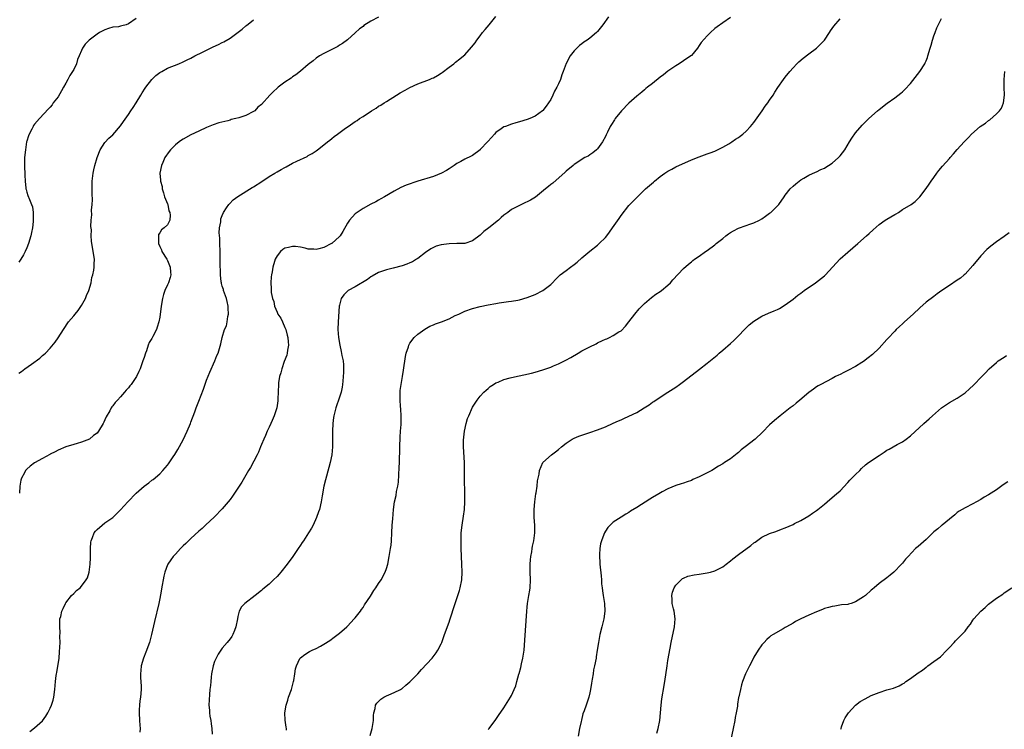
# Model space of a CAD drawing. Units: inches. Extents: x 2547000 to 2550000, y 1548000 to 1551000.
# Drawn here: x 2547505 to 2547757, y 1550171 to 1550352 of the extents above; entities that cross this region are included whole.
import ezdxf

# ---------------------------------------------------------------- set-up
doc = ezdxf.new("R2010")
doc.units = ezdxf.units.IN
doc.header["$MEASUREMENT"] = 0
doc.layers.add('LD25471548_10ft', color=53, linetype='Continuous')

msp = doc.modelspace()

# ---------------------------------------------------------------- linework, layer by layer
at = {"layer": 'LD25471548_10ft'}
for points, elevation in [([(2547535, 1550352.61), (2547533, 1550351.2), (2547532.41, 1550351), (2547531.31, 1550350.69), (2547531, 1550350.58), (2547530.48, 1550350.48), (2547529, 1550350.33), (2547527.94, 1550350.06), (2547527, 1550349.72), (2547525.62, 1550349), (2547525, 1550348.58), (2547522.95, 1550347), (2547521.97, 1550346.03), (2547521.26, 1550345), (2547521, 1550344.37), (2547520.39, 1550343), (2547519.94, 1550342.06), (2547519.68, 1550341), (2547519, 1550339.54), (2547518.72, 1550339), (2547518, 1550338), (2547517.53, 1550337), (2547517, 1550336.03), (2547516.43, 1550335), (2547515.89, 1550334.11), (2547515, 1550332.56), (2547513.79, 1550331), (2547513.47, 1550330.53), (2547513, 1550329.93), (2547512.56, 1550329.44), (2547510.26, 1550327), (2547509, 1550325.56), (2547508.76, 1550325.24), (2547508.63, 1550325), (2547508.29, 1550324.29), (2547507.6, 1550323), (2547507.43, 1550322.57), (2547507, 1550321.2), (2547506.96, 1550321.04), (2547506.63, 1550319), (2547506.45, 1550317), (2547506.42, 1550315), (2547506.48, 1550312.48), (2547506.56, 1550311), (2547506.78, 1550309.22), (2547506.79, 1550309), (2547506.82, 1550308.82), (2547507, 1550308.17), (2547507.31, 1550307.31), (2547507.67, 1550306.33), (2547508.22, 1550305), (2547508.42, 1550304.42), (2547508.63, 1550303), (2547508.59, 1550301.41), (2547508.64, 1550301), (2547508.62, 1550300.62), (2547508.43, 1550299), (2547508.18, 1550297.82), (2547508.02, 1550297), (2547507.43, 1550295), (2547507, 1550293.93), (2547506.6, 1550293), (2547506.12, 1550292.12), (2547505.49, 1550291), (2547505, 1550290.25)], 7530), ([(2547505, 1550261.89), (2547505.66, 1550262.34), (2547506.54, 1550263), (2547508.19, 1550264.19), (2547510.3, 1550265.7), (2547511, 1550266.35), (2547511.37, 1550266.63), (2547511.75, 1550267), (2547513, 1550268.29), (2547514.24, 1550269.76), (2547515.05, 1550270.95), (2547516.37, 1550273), (2547517.71, 1550275), (2547519, 1550276.54), (2547519.35, 1550277), (2547520.1, 1550277.9), (2547521, 1550279.15), (2547522.03, 1550281), (2547522.3, 1550281.7), (2547522.87, 1550283), (2547523.43, 1550285), (2547523.67, 1550286.33), (2547523.9, 1550287), (2547524.18, 1550288.18), (2547524.27, 1550289), (2547524.24, 1550289.76), (2547524.29, 1550291), (2547523.67, 1550295), (2547523.59, 1550295.59), (2547523.5, 1550297), (2547523.51, 1550298.49), (2547523.4, 1550299.4), (2547523.48, 1550301), (2547523.61, 1550302.39), (2547523.57, 1550303.57), (2547523.7, 1550305), (2547523.77, 1550306.22), (2547523.72, 1550307.72), (2547523.71, 1550310.29), (2547523.72, 1550311), (2547523.96, 1550313), (2547524.13, 1550313.87), (2547524.39, 1550315), (2547524.97, 1550317.03), (2547525.81, 1550319), (2547527, 1550320.83), (2547528, 1550322), (2547529, 1550322.84), (2547531, 1550325.1), (2547531.73, 1550326.27), (2547533, 1550328.02), (2547533.65, 1550329), (2547534.17, 1550329.83), (2547535, 1550331), (2547536.18, 1550333), (2547536.47, 1550333.53), (2547537.26, 1550334.74), (2547537.45, 1550335), (2547538.98, 1550337.02), (2547540.03, 1550337.97), (2547541, 1550338.75), (2547541.5, 1550339), (2547543, 1550339.86), (2547545.93, 1550341), (2547547, 1550341.46), (2547548.01, 1550341.99), (2547549, 1550342.46), (2547550, 1550343), (2547551.97, 1550343.97), (2547553.99, 1550345), (2547554.67, 1550345.33), (2547556.06, 1550345.94), (2547557, 1550346.42), (2547557.4, 1550346.6), (2547559, 1550347.54), (2547562.11, 1550349.89), (2547563, 1550350.7), (2547563.18, 1550350.82), (2547565, 1550352.27)], 7520), ([(2547597, 1550352.89), (2547595, 1550351.87), (2547593.23, 1550350.77), (2547593, 1550350.57), (2547592.1, 1550349.9), (2547591, 1550348.88), (2547589, 1550347.14), (2547587.78, 1550346.22), (2547587, 1550345.74), (2547586.58, 1550345.42), (2547585, 1550344.65), (2547584.33, 1550344.33), (2547583, 1550343.65), (2547581.89, 1550343), (2547581, 1550342.45), (2547580.22, 1550341.78), (2547579, 1550340.81), (2547577, 1550339.08), (2547575.84, 1550338.16), (2547575, 1550337.62), (2547574.64, 1550337.36), (2547573, 1550336.27), (2547571.32, 1550335), (2547571, 1550334.74), (2547570.1, 1550333.9), (2547569.2, 1550333), (2547567, 1550330.61), (2547566.13, 1550329.87), (2547565.29, 1550329), (2547565, 1550328.77), (2547563, 1550327.8), (2547561.21, 1550327.21), (2547560.47, 1550327), (2547559.29, 1550326.71), (2547559, 1550326.6), (2547558.43, 1550326.43), (2547556.14, 1550325.86), (2547554.63, 1550325.37), (2547553, 1550324.74), (2547551, 1550323.8), (2547549, 1550322.81), (2547547, 1550321.7), (2547546.58, 1550321.42), (2547545.98, 1550321), (2547545, 1550320.24), (2547543.73, 1550319), (2547543.41, 1550318.59), (2547542.33, 1550317), (2547541.77, 1550315.77), (2547541.45, 1550315), (2547541.05, 1550313), (2547541.21, 1550311.21), (2547541.2, 1550311), (2547541.61, 1550309.61), (2547541.65, 1550309), (2547541.98, 1550307.98), (2547542.25, 1550307), (2547543, 1550305.18), (2547543.05, 1550305), (2547543.36, 1550303.36), (2547543.55, 1550303), (2547543.68, 1550302.32), (2547543.56, 1550301), (2547543, 1550299.8), (2547542.12, 1550299), (2547541.46, 1550298.54), (2547541, 1550297.76), (2547540.7, 1550297.3), (2547540.65, 1550297), (2547540.72, 1550296.72), (2547540.68, 1550295), (2547541, 1550294.3), (2547541.43, 1550293.43), (2547541.54, 1550293), (2547542.82, 1550291), (2547543, 1550290.65), (2547543.69, 1550289), (2547543.74, 1550287.74), (2547543.84, 1550287), (2547543.69, 1550286.31), (2547543.22, 1550285), (2547543, 1550284.5), (2547542.29, 1550283), (2547541.98, 1550282.02), (2547541.68, 1550281), (2547541.35, 1550279), (2547541, 1550276.22), (2547540.8, 1550275), (2547540.38, 1550273.62), (2547540.17, 1550273), (2547539.28, 1550271.28), (2547539, 1550270.77), (2547538.32, 1550269.68), (2547538.07, 1550269), (2547537.58, 1550267.58), (2547537.34, 1550267), (2547537, 1550265.85), (2547536.71, 1550265), (2547535.97, 1550263), (2547535.67, 1550262.33), (2547535.02, 1550261), (2547533.66, 1550259), (2547533.37, 1550258.63), (2547533, 1550258.1), (2547532.45, 1550257.55), (2547532.01, 1550257), (2547531, 1550255.84), (2547530.22, 1550255), (2547529.62, 1550254.38), (2547529, 1550253.54), (2547528.76, 1550253.24), (2547528.61, 1550253), (2547528.2, 1550252.2), (2547527.3, 1550250.7), (2547527, 1550249.91), (2547526.69, 1550249.31), (2547526.56, 1550249), (2547525.35, 1550247), (2547525, 1550246.56), (2547524.1, 1550245.9), (2547523, 1550244.99), (2547521, 1550244.22), (2547519.9, 1550243.9), (2547519, 1550243.65), (2547517, 1550243), (2547515, 1550242.16), (2547514.25, 1550241.75), (2547513, 1550241.15), (2547512.91, 1550241.09), (2547511, 1550240.06), (2547509, 1550238.94), (2547507.89, 1550238.11), (2547507, 1550237.36), (2547506.81, 1550237.19), (2547506.67, 1550237), (2547506.4, 1550236.4), (2547505.65, 1550235), (2547505.48, 1550234.52), (2547505.26, 1550233), (2547505.14, 1550231.14)], 7510), ([(2547507.75, 1550170.25), (2547509, 1550171.2), (2547511, 1550172.98), (2547511.89, 1550174.11), (2547512.42, 1550175), (2547513, 1550176.18), (2547513.35, 1550177), (2547513.72, 1550178.28), (2547513.89, 1550179), (2547514.19, 1550181), (2547514.36, 1550183), (2547514.53, 1550184.53), (2547514.59, 1550185), (2547514.68, 1550185.32), (2547515.24, 1550189), (2547515.41, 1550190.59), (2547515.52, 1550193), (2547515.49, 1550194.51), (2547515.54, 1550195.54), (2547515.42, 1550197), (2547515.42, 1550198.58), (2547515.48, 1550199), (2547515.67, 1550199.67), (2547515.98, 1550201), (2547516.28, 1550201.72), (2547516.9, 1550203), (2547517, 1550203.17), (2547518.47, 1550205), (2547519, 1550205.56), (2547519.74, 1550206.26), (2547520.63, 1550207), (2547521, 1550207.36), (2547522.23, 1550209), (2547522.5, 1550209.5), (2547522.97, 1550211), (2547523.24, 1550213), (2547523.32, 1550214.68), (2547523.28, 1550215.28), (2547523.28, 1550217), (2547523.39, 1550218.61), (2547523.45, 1550219), (2547523.85, 1550219.85), (2547524.27, 1550221), (2547524.57, 1550221.43), (2547525, 1550221.86), (2547526.29, 1550223), (2547527, 1550223.56), (2547529.05, 1550225), (2547531, 1550226.9), (2547532.86, 1550229), (2547535, 1550231.2), (2547537, 1550232.98), (2547538.18, 1550233.82), (2547539, 1550234.47), (2547539.31, 1550234.69), (2547541, 1550236.11), (2547541.83, 1550237), (2547543, 1550238.34), (2547543.28, 1550238.72), (2547544.44, 1550240.44), (2547544.9, 1550241.1), (2547545.66, 1550242.34), (2547547, 1550244.85), (2547548.03, 1550247), (2547548.88, 1550249), (2547549, 1550249.36), (2547550.01, 1550252.01), (2547550.35, 1550253), (2547551, 1550254.71), (2547552.24, 1550257.76), (2547553, 1550260.05), (2547553.85, 1550262.15), (2547555.11, 1550265), (2547555.65, 1550266.35), (2547555.94, 1550267), (2547556.63, 1550269.37), (2547556.99, 1550271), (2547557.59, 1550273), (2547558.04, 1550273.96), (2547558.22, 1550275), (2547558.39, 1550276.39), (2547558.59, 1550277), (2547558.49, 1550278.49), (2547558.53, 1550279), (2547558.22, 1550280.22), (2547558.06, 1550281), (2547557.35, 1550283), (2547557.28, 1550283.28), (2547557, 1550284.14), (2547556.82, 1550284.83), (2547556.78, 1550285), (2547556.75, 1550285.25), (2547556.55, 1550287), (2547556.51, 1550288.51), (2547556.48, 1550289), (2547556.47, 1550289.53), (2547556.43, 1550292.43), (2547556.44, 1550293), (2547556.39, 1550295), (2547556.38, 1550296.38), (2547556.24, 1550297.76), (2547556.32, 1550299), (2547556.59, 1550300.59), (2547556.59, 1550301), (2547556.66, 1550301.34), (2547557, 1550302.21), (2547557.35, 1550303), (2547558.12, 1550304.12), (2547558.7, 1550305), (2547558.84, 1550305.16), (2547559.82, 1550306.18), (2547561, 1550307.09), (2547564.64, 1550309.36), (2547565, 1550309.56), (2547567.08, 1550310.92), (2547569, 1550312.14), (2547570.47, 1550313), (2547571, 1550313.34), (2547572.08, 1550313.92), (2547573, 1550314.49), (2547573.35, 1550314.65), (2547575, 1550315.54), (2547576.09, 1550316.09), (2547578.68, 1550317.32), (2547579, 1550317.51), (2547579.99, 1550318.01), (2547581, 1550318.71), (2547581.39, 1550319), (2547583, 1550320.25), (2547583.88, 1550321), (2547584.51, 1550321.49), (2547585, 1550321.89), (2547585.63, 1550322.37), (2547586.44, 1550323), (2547588.49, 1550324.49), (2547589.21, 1550325), (2547591, 1550326.21), (2547591.49, 1550326.51), (2547592.11, 1550327), (2547593, 1550327.53), (2547595.2, 1550329), (2547596.36, 1550329.64), (2547597, 1550330.13), (2547597.58, 1550330.42), (2547598.39, 1550331), (2547599, 1550331.39), (2547601.58, 1550333), (2547602.47, 1550333.53), (2547603.75, 1550334.25), (2547605, 1550334.91), (2547607, 1550335.86), (2547610, 1550337), (2547610.71, 1550337.29), (2547611, 1550337.42), (2547612.01, 1550337.99), (2547613, 1550338.59), (2547613.24, 1550338.76), (2547615, 1550340.12), (2547616.19, 1550341), (2547616.63, 1550341.37), (2547617.76, 1550342.24), (2547618.67, 1550343), (2547619, 1550343.3), (2547620.78, 1550345.22), (2547621.65, 1550346.35), (2547622.1, 1550347), (2547623, 1550348.18), (2547623.59, 1550349), (2547624.23, 1550349.77), (2547625.23, 1550351), (2547627, 1550353.12)], 7500), ([(2547655.77, 1550353), (2547654.34, 1550351), (2547653, 1550349.29), (2547652.71, 1550349), (2547651, 1550347.51), (2547650.3, 1550347), (2547649.5, 1550346.5), (2547649, 1550346.08), (2547648.36, 1550345.64), (2547647, 1550344.31), (2547645.98, 1550343), (2547644.96, 1550341.04), (2547644.23, 1550339), (2547643.85, 1550338.15), (2547643.51, 1550337), (2547643, 1550335.83), (2547642.6, 1550335), (2547642.01, 1550333.99), (2547641.58, 1550333), (2547641, 1550331.9), (2547640.43, 1550331), (2547639.83, 1550330.17), (2547639, 1550329.08), (2547638.91, 1550329), (2547637, 1550327.6), (2547635.67, 1550327), (2547635, 1550326.73), (2547633, 1550326.11), (2547632.1, 1550325.9), (2547631, 1550325.56), (2547629.4, 1550325), (2547629, 1550324.83), (2547628.35, 1550324.35), (2547627, 1550323.4), (2547626.6, 1550323), (2547625.83, 1550322.17), (2547624.9, 1550321.1), (2547623, 1550319.06), (2547622.93, 1550319), (2547621, 1550317.58), (2547620.63, 1550317.37), (2547619, 1550316.58), (2547618.01, 1550316.01), (2547617, 1550315.48), (2547616.33, 1550315), (2547615, 1550314.15), (2547614.31, 1550313.69), (2547613.09, 1550313), (2547611, 1550312.21), (2547607.01, 1550310.99), (2547604.01, 1550309.99), (2547602.65, 1550309.35), (2547601, 1550308.44), (2547598.53, 1550307), (2547597.58, 1550306.42), (2547597, 1550306.13), (2547596.29, 1550305.71), (2547595, 1550305.1), (2547593, 1550304.01), (2547591.46, 1550303), (2547591, 1550302.66), (2547589.53, 1550301), (2547589, 1550300.26), (2547587.86, 1550298.14), (2547587.13, 1550297), (2547587, 1550296.86), (2547585, 1550295.06), (2547584.9, 1550295), (2547583, 1550294.03), (2547581.66, 1550293.66), (2547581, 1550293.5), (2547580.44, 1550293.56), (2547579, 1550293.61), (2547578.16, 1550293.84), (2547577, 1550294.07), (2547575.72, 1550294.28), (2547575, 1550294.3), (2547573.97, 1550293.97), (2547573, 1550293.82), (2547572.47, 1550293.53), (2547571.88, 1550293), (2547571, 1550291.89), (2547570.54, 1550291), (2547570.4, 1550290.4), (2547569.95, 1550289), (2547569.75, 1550287.75), (2547569.58, 1550287), (2547569.5, 1550286.5), (2547569.39, 1550285), (2547569.49, 1550283.5), (2547569.49, 1550283), (2547569.53, 1550282.47), (2547569.83, 1550281), (2547570.16, 1550280.16), (2547570.36, 1550279), (2547571, 1550277.51), (2547571.24, 1550277), (2547571.95, 1550275.95), (2547572.38, 1550275), (2547573, 1550273.57), (2547573.23, 1550273), (2547573.63, 1550271.63), (2547573.79, 1550271), (2547573.88, 1550269.88), (2547573.98, 1550269), (2547573.72, 1550267.72), (2547573.62, 1550267), (2547573.5, 1550266.5), (2547572.83, 1550264.83), (2547572.22, 1550263), (2547572.02, 1550261.98), (2547571.66, 1550261), (2547571.4, 1550259.4), (2547571.35, 1550259), (2547571.2, 1550255.2), (2547571.2, 1550254.8), (2547570.92, 1550253), (2547570.3, 1550251), (2547569.77, 1550249.77), (2547569.46, 1550249), (2547569, 1550248.04), (2547568.52, 1550247), (2547568.06, 1550245.94), (2547567.6, 1550245), (2547567, 1550243.59), (2547566.76, 1550243), (2547566.3, 1550241.7), (2547565.92, 1550241), (2547564.24, 1550237.76), (2547563.74, 1550237), (2547563, 1550235.8), (2547561.97, 1550234.03), (2547561.31, 1550233), (2547559.6, 1550230.4), (2547559, 1550229.59), (2547558.53, 1550229), (2547557, 1550227.16), (2547555, 1550225.17), (2547552.69, 1550223), (2547551.84, 1550222.16), (2547551, 1550221.45), (2547549, 1550219.6), (2547548.38, 1550219), (2547547.7, 1550218.3), (2547547, 1550217.67), (2547546.67, 1550217.33), (2547546.33, 1550217), (2547545, 1550215.62), (2547544.45, 1550215), (2547543.84, 1550214.16), (2547543.06, 1550213), (2547543, 1550212.86), (2547542.3, 1550211), (2547542.06, 1550209.94), (2547541.86, 1550209), (2547541.64, 1550207.64), (2547541.2, 1550205.2), (2547541, 1550204.24), (2547540.76, 1550203), (2547539.65, 1550198.35), (2547538.92, 1550195), (2547538.38, 1550193), (2547537.48, 1550190.52), (2547536.84, 1550189), (2547536.25, 1550187), (2547536.16, 1550185.84), (2547536.05, 1550185), (2547536.06, 1550184.06), (2547536.22, 1550181.78), (2547536.24, 1550181), (2547536.09, 1550179), (2547535.93, 1550178.07), (2547535.81, 1550177), (2547535.78, 1550175.78), (2547535.71, 1550175), (2547535.85, 1550173), (2547535.88, 1550171.88), (2547535.97, 1550171), (2547535.92, 1550170.08)], 7490), ([(2547687, 1550352.87), (2547685, 1550351.49), (2547683.55, 1550350.45), (2547683, 1550350), (2547681.89, 1550349), (2547681, 1550348.11), (2547679.52, 1550346.48), (2547679, 1550345.7), (2547678.51, 1550345), (2547677, 1550343.13), (2547676.87, 1550343), (2547675, 1550341.75), (2547673.83, 1550341), (2547673, 1550340.49), (2547671, 1550339.07), (2547669.83, 1550338.17), (2547669, 1550337.55), (2547667, 1550335.99), (2547665.78, 1550335), (2547665.36, 1550334.64), (2547665, 1550334.37), (2547664.28, 1550333.72), (2547663, 1550332.7), (2547661, 1550330.91), (2547659.09, 1550329), (2547657.5, 1550327), (2547657.3, 1550326.7), (2547656.52, 1550325.48), (2547656.24, 1550325), (2547655.52, 1550323.52), (2547655.17, 1550322.83), (2547655, 1550322.44), (2547654.24, 1550321), (2547653, 1550319.24), (2547652.73, 1550319), (2547651.74, 1550318.26), (2547651, 1550317.68), (2547650.59, 1550317.41), (2547649.77, 1550317), (2547647, 1550315.21), (2547646.72, 1550315), (2547645, 1550313.56), (2547644.73, 1550313.27), (2547641.51, 1550310.49), (2547641, 1550310.12), (2547640.41, 1550309.59), (2547639.71, 1550309), (2547637.09, 1550306.91), (2547635.85, 1550306.15), (2547635, 1550305.7), (2547634.52, 1550305.48), (2547633, 1550304.76), (2547631, 1550303.71), (2547630, 1550303), (2547629, 1550302.25), (2547628.34, 1550301.66), (2547627.66, 1550301), (2547625.2, 1550299), (2547623.92, 1550298.08), (2547623, 1550297.19), (2547621, 1550295.69), (2547619, 1550295.05), (2547617, 1550295), (2547615, 1550294.97), (2547613, 1550294.7), (2547611.69, 1550294.31), (2547611, 1550294), (2547610.34, 1550293.66), (2547609, 1550292.73), (2547607, 1550291.19), (2547606.71, 1550291), (2547605.62, 1550290.38), (2547605, 1550290.06), (2547604.24, 1550289.76), (2547603, 1550289.32), (2547600.73, 1550288.73), (2547599, 1550288.33), (2547597, 1550287.63), (2547595.33, 1550286.67), (2547595, 1550286.5), (2547594.14, 1550285.86), (2547591, 1550283.94), (2547589.21, 1550283), (2547589.09, 1550282.91), (2547588.06, 1550281.94), (2547587.44, 1550281), (2547587, 1550279.3), (2547586.93, 1550279), (2547586.68, 1550275), (2547586.59, 1550273), (2547586.69, 1550271), (2547587.05, 1550269), (2547587.45, 1550267.45), (2547587.61, 1550266.39), (2547587.9, 1550265), (2547588, 1550264), (2547588.02, 1550263), (2547587.97, 1550262.03), (2547587.95, 1550261), (2547587.82, 1550259.82), (2547587.75, 1550259), (2547587.68, 1550258.32), (2547587.38, 1550257), (2547587, 1550255.71), (2547586.01, 1550253), (2547585.5, 1550251), (2547585.43, 1550250.57), (2547585.24, 1550249), (2547585.18, 1550247), (2547585.21, 1550245), (2547585.19, 1550243), (2547584.99, 1550241.01), (2547584.59, 1550239), (2547584.29, 1550237.71), (2547583.42, 1550234.58), (2547583.01, 1550233), (2547582.51, 1550230.51), (2547582.29, 1550229), (2547581.83, 1550227), (2547581.6, 1550226.4), (2547581.12, 1550225), (2547580.22, 1550223), (2547579.79, 1550222.21), (2547579.08, 1550221), (2547577.74, 1550219), (2547577.46, 1550218.54), (2547577, 1550217.84), (2547576.4, 1550217), (2547575.03, 1550214.97), (2547573.6, 1550213), (2547571.97, 1550211), (2547571.52, 1550210.48), (2547571, 1550209.91), (2547570.12, 1550209), (2547569, 1550207.95), (2547567.39, 1550206.61), (2547567, 1550206.32), (2547565.38, 1550205), (2547562.81, 1550203), (2547561.9, 1550202.1), (2547561.32, 1550201), (2547561, 1550199.66), (2547560.86, 1550199), (2547560.48, 1550197), (2547560.1, 1550196.1), (2547559.69, 1550195), (2547559.44, 1550194.56), (2547559, 1550193.92), (2547558.28, 1550193), (2547557, 1550191.5), (2547556.66, 1550191), (2547555.99, 1550190.01), (2547555.41, 1550189), (2547555, 1550188.11), (2547554.64, 1550187), (2547554.26, 1550185), (2547554.13, 1550184.13), (2547554.04, 1550183), (2547554.02, 1550181.98), (2547553.86, 1550181), (2547553.71, 1550179.71), (2547553.59, 1550177), (2547553.72, 1550175.72), (2547553.74, 1550175), (2547553.86, 1550174.14), (2547554.06, 1550173), (2547554.18, 1550172.18), (2547554.32, 1550171), (2547554.43, 1550169.57)], 7480), ([(2547573.42, 1550170.58), (2547573.39, 1550171), (2547573.33, 1550171.33), (2547573.1, 1550173.1), (2547573.01, 1550175), (2547573.34, 1550177), (2547573.76, 1550178.24), (2547573.98, 1550179), (2547574.67, 1550181), (2547575.22, 1550183), (2547575.29, 1550183.29), (2547575.59, 1550185), (2547575.74, 1550186.26), (2547575.95, 1550187), (2547576.86, 1550188.86), (2547576.92, 1550189), (2547577, 1550189.08), (2547578.09, 1550189.91), (2547579.34, 1550190.66), (2547580.01, 1550191), (2547581, 1550191.48), (2547582.09, 1550192.09), (2547583, 1550192.58), (2547584.48, 1550193.52), (2547585.66, 1550194.34), (2547587, 1550195.35), (2547588.86, 1550197), (2547589, 1550197.13), (2547590.74, 1550199), (2547591, 1550199.29), (2547592.33, 1550201), (2547592.61, 1550201.39), (2547593, 1550201.97), (2547593.39, 1550202.61), (2547594.88, 1550204.88), (2547595.75, 1550206.25), (2547596.29, 1550207), (2547597, 1550208.04), (2547597.62, 1550209), (2547598.69, 1550211), (2547599, 1550211.9), (2547599.31, 1550213), (2547599.71, 1550215), (2547600.04, 1550217), (2547600.16, 1550217.84), (2547600.28, 1550219), (2547600.41, 1550221), (2547600.49, 1550223), (2547600.59, 1550224.59), (2547600.8, 1550227), (2547601.09, 1550229), (2547601.45, 1550230.55), (2547601.59, 1550231.59), (2547601.9, 1550233), (2547602.04, 1550233.96), (2547602.25, 1550237.75), (2547602.3, 1550239), (2547602.31, 1550240.31), (2547602.38, 1550241.62), (2547602.38, 1550243), (2547602.47, 1550245.53), (2547602.6, 1550247), (2547602.73, 1550248.73), (2547602.72, 1550249.28), (2547602.73, 1550251), (2547602.64, 1550252.64), (2547602.58, 1550253.42), (2547602.5, 1550255), (2547602.53, 1550256.53), (2547602.52, 1550257), (2547602.54, 1550257.46), (2547602.74, 1550259), (2547603.08, 1550261), (2547603.34, 1550262.66), (2547603.84, 1550266.16), (2547604.03, 1550267), (2547604.59, 1550268.59), (2547604.69, 1550269), (2547604.78, 1550269.22), (2547605, 1550269.53), (2547606.12, 1550271), (2547607, 1550271.82), (2547608.84, 1550273.16), (2547610.13, 1550273.87), (2547611, 1550274.2), (2547611.55, 1550274.45), (2547613.09, 1550275), (2547615, 1550275.81), (2547616.58, 1550276.58), (2547617.51, 1550277), (2547618.51, 1550277.49), (2547619, 1550277.71), (2547621, 1550278.37), (2547623, 1550278.88), (2547625, 1550279.33), (2547627, 1550279.7), (2547627.84, 1550279.84), (2547629, 1550279.99), (2547630.18, 1550280.18), (2547631, 1550280.26), (2547632.57, 1550280.57), (2547633, 1550280.64), (2547635, 1550281.2), (2547637, 1550281.99), (2547639.03, 1550283), (2547641, 1550284.51), (2547641.48, 1550285), (2547642.2, 1550285.8), (2547643, 1550286.57), (2547643.2, 1550286.8), (2547643.39, 1550287), (2547645, 1550288.16), (2547646.05, 1550289), (2547647, 1550289.65), (2547647.76, 1550290.24), (2547649, 1550291.35), (2547651, 1550293.08), (2547653, 1550294.63), (2547653.44, 1550295), (2547655, 1550296.59), (2547655.35, 1550297), (2547656.06, 1550297.94), (2547656.82, 1550299), (2547658.53, 1550301.47), (2547659, 1550302.19), (2547661, 1550304.72), (2547663, 1550306.82), (2547665.27, 1550309), (2547667.27, 1550310.73), (2547667.57, 1550311), (2547669, 1550312.13), (2547670.18, 1550313), (2547671, 1550313.54), (2547671.98, 1550314.02), (2547673, 1550314.6), (2547677, 1550316.39), (2547679, 1550317.21), (2547680.3, 1550317.7), (2547681, 1550317.93), (2547681.76, 1550318.24), (2547683, 1550318.68), (2547685, 1550319.66), (2547686.53, 1550320.53), (2547687.29, 1550321), (2547688.28, 1550321.72), (2547689, 1550322.13), (2547689.48, 1550322.52), (2547690.14, 1550323), (2547691, 1550323.76), (2547692.14, 1550325), (2547692.51, 1550325.49), (2547693, 1550326.01), (2547695.13, 1550329), (2547695.86, 1550330.14), (2547696.55, 1550331), (2547697, 1550331.71), (2547697.89, 1550333), (2547698.29, 1550333.71), (2547699.06, 1550334.94), (2547700.54, 1550337), (2547701, 1550337.59), (2547702.16, 1550339), (2547703, 1550339.97), (2547703.97, 1550341), (2547704.5, 1550341.5), (2547705.57, 1550342.43), (2547707, 1550343.51), (2547709, 1550344.99), (2547710.99, 1550347), (2547712.33, 1550349), (2547712.58, 1550349.42), (2547713.38, 1550350.62), (2547715, 1550352.49)], 7470), ([(2547594.79, 1550169.21), (2547595.33, 1550171), (2547595.68, 1550173), (2547595.71, 1550174.29), (2547595.78, 1550175), (2547596.08, 1550176.08), (2547596.22, 1550177), (2547596.55, 1550177.45), (2547597, 1550177.9), (2547597.53, 1550178.47), (2547598.34, 1550179), (2547599, 1550179.36), (2547599.6, 1550179.6), (2547601, 1550180.23), (2547602.58, 1550181), (2547602.84, 1550181.16), (2547603, 1550181.25), (2547603.92, 1550182.08), (2547605, 1550182.94), (2547607, 1550185), (2547607.95, 1550186.05), (2547610.68, 1550189), (2547611.69, 1550190.31), (2547612.15, 1550191), (2547613, 1550192.64), (2547613.14, 1550193), (2547613.84, 1550195), (2547615, 1550198.15), (2547615.22, 1550198.78), (2547616.54, 1550203), (2547617, 1550204.23), (2547617.26, 1550205), (2547617.69, 1550206.31), (2547617.88, 1550207), (2547618.24, 1550209), (2547618.35, 1550211), (2547618.31, 1550213), (2547618.14, 1550217), (2547618.11, 1550219), (2547618.14, 1550221), (2547618.33, 1550223), (2547618.73, 1550225.27), (2547618.99, 1550227), (2547619.08, 1550229), (2547618.99, 1550236.99), (2547618.95, 1550239), (2547618.71, 1550243), (2547618.73, 1550244.73), (2547618.97, 1550247), (2547619.39, 1550249), (2547619.76, 1550250.24), (2547620.05, 1550251), (2547621, 1550253.16), (2547622.17, 1550255), (2547623, 1550256.02), (2547623.92, 1550257), (2547624.47, 1550257.53), (2547625, 1550257.92), (2547625.55, 1550258.45), (2547626.38, 1550259), (2547627, 1550259.38), (2547627.6, 1550259.6), (2547629, 1550260.27), (2547630.66, 1550260.66), (2547631, 1550260.78), (2547636.12, 1550261.88), (2547637, 1550262.11), (2547639, 1550262.69), (2547641, 1550263.4), (2547641.71, 1550263.71), (2547643, 1550264.23), (2547644.84, 1550265.16), (2547646.13, 1550265.87), (2547647.99, 1550267), (2547649, 1550267.57), (2547651, 1550268.64), (2547652.59, 1550269.41), (2547653, 1550269.64), (2547654.24, 1550270.24), (2547655, 1550270.57), (2547655.33, 1550270.67), (2547656.05, 1550271), (2547657, 1550271.5), (2547658.41, 1550272.41), (2547659, 1550272.74), (2547660.14, 1550273.86), (2547660.96, 1550275), (2547662.49, 1550277), (2547663.66, 1550278.34), (2547665, 1550279.72), (2547666.77, 1550281.23), (2547667.93, 1550282.07), (2547669, 1550282.75), (2547669.34, 1550283), (2547671, 1550284.4), (2547671.61, 1550285), (2547672.25, 1550285.75), (2547675, 1550288.66), (2547676.24, 1550289.76), (2547677, 1550290.36), (2547677.35, 1550290.65), (2547677.82, 1550291), (2547679, 1550291.82), (2547680.6, 1550293), (2547681, 1550293.24), (2547683, 1550294.69), (2547683.35, 1550295), (2547685, 1550296.33), (2547685.81, 1550297), (2547686.48, 1550297.52), (2547687, 1550297.88), (2547687.72, 1550298.28), (2547689, 1550298.93), (2547691, 1550299.6), (2547691.95, 1550299.95), (2547693, 1550300.3), (2547694.41, 1550301), (2547695, 1550301.33), (2547695.96, 1550302.04), (2547697, 1550302.75), (2547697.3, 1550303), (2547699, 1550304.67), (2547699.31, 1550305), (2547700.74, 1550307), (2547701, 1550307.39), (2547702.29, 1550309), (2547703, 1550309.74), (2547703.67, 1550310.33), (2547705, 1550311.35), (2547705.78, 1550311.78), (2547707, 1550312.49), (2547708.73, 1550313.27), (2547709, 1550313.36), (2547710.08, 1550313.92), (2547711, 1550314.3), (2547711.41, 1550314.59), (2547712.09, 1550315), (2547713, 1550315.61), (2547714.61, 1550317), (2547715, 1550317.42), (2547716.21, 1550319), (2547717.41, 1550321), (2547717.99, 1550322.01), (2547719, 1550323.38), (2547720.69, 1550325.31), (2547722.36, 1550327), (2547724.58, 1550329), (2547725, 1550329.34), (2547727.06, 1550330.94), (2547729, 1550332.3), (2547730.54, 1550333.46), (2547731, 1550333.85), (2547731.59, 1550334.41), (2547733, 1550335.98), (2547735.4, 1550339), (2547736.67, 1550341), (2547736.78, 1550341.22), (2547737, 1550341.75), (2547737.36, 1550342.64), (2547737.49, 1550343), (2547738.09, 1550345), (2547738.28, 1550345.72), (2547738.65, 1550347), (2547739, 1550348.13), (2547739.3, 1550349), (2547739.78, 1550350.22), (2547741, 1550352.57)], 7460), ([(2547625, 1550170.72), (2547625.26, 1550171), (2547627, 1550173.27), (2547627.65, 1550174.35), (2547629, 1550176.32), (2547630.76, 1550179), (2547631, 1550179.46), (2547631.7, 1550181), (2547632.06, 1550181.94), (2547632.34, 1550183), (2547632.86, 1550184.86), (2547632.93, 1550185.07), (2547633.37, 1550186.63), (2547633.55, 1550187.55), (2547633.88, 1550189), (2547634.02, 1550189.98), (2547634.19, 1550191), (2547634.42, 1550193.58), (2547634.9, 1550201), (2547635, 1550202), (2547635.11, 1550203), (2547635.44, 1550205), (2547635.65, 1550206.35), (2547635.73, 1550207), (2547635.81, 1550209), (2547635.77, 1550211), (2547635.79, 1550211.79), (2547635.78, 1550213), (2547635.84, 1550214.16), (2547635.94, 1550215), (2547636.15, 1550216.15), (2547636.26, 1550217), (2547636.36, 1550217.64), (2547636.66, 1550219), (2547636.93, 1550221), (2547636.91, 1550223), (2547636.77, 1550225), (2547636.76, 1550227), (2547636.93, 1550229), (2547637.22, 1550231), (2547637.27, 1550231.27), (2547637.54, 1550233), (2547637.65, 1550234.35), (2547638.07, 1550236.07), (2547638.15, 1550237), (2547639, 1550239), (2547641.21, 1550241), (2547642.22, 1550241.78), (2547643, 1550242.31), (2547643.8, 1550243), (2547645, 1550243.99), (2547646.53, 1550245), (2547647, 1550245.27), (2547648.22, 1550245.78), (2547649.71, 1550246.29), (2547651, 1550246.7), (2547653, 1550247.37), (2547655, 1550248.15), (2547657, 1550249.05), (2547658.35, 1550249.65), (2547659, 1550249.97), (2547659.74, 1550250.26), (2547661, 1550250.87), (2547663, 1550251.81), (2547664.87, 1550253), (2547666.19, 1550253.81), (2547667, 1550254.44), (2547667.35, 1550254.65), (2547669, 1550255.75), (2547671, 1550256.98), (2547673, 1550258.29), (2547673.96, 1550259), (2547675, 1550259.74), (2547679.1, 1550262.9), (2547681, 1550264.4), (2547683.54, 1550266.46), (2547684.13, 1550267), (2547685, 1550267.72), (2547687, 1550269.46), (2547687.8, 1550270.2), (2547689, 1550271.41), (2547690.54, 1550273), (2547690.75, 1550273.25), (2547691, 1550273.5), (2547691.79, 1550274.21), (2547693, 1550275.21), (2547695, 1550276.43), (2547696.75, 1550277.25), (2547698.18, 1550277.82), (2547699, 1550278.18), (2547699.56, 1550278.44), (2547701, 1550279.31), (2547703, 1550280.84), (2547704.21, 1550281.79), (2547705, 1550282.35), (2547705.87, 1550283), (2547708.69, 1550285), (2547711, 1550286.77), (2547711.26, 1550287), (2547713.98, 1550290.02), (2547715, 1550291.1), (2547717, 1550292.84), (2547719.54, 1550295), (2547721.81, 1550297), (2547722.43, 1550297.57), (2547723.45, 1550298.55), (2547725, 1550299.87), (2547726.58, 1550301), (2547727, 1550301.28), (2547729, 1550302.48), (2547729.34, 1550302.66), (2547729.92, 1550303), (2547731, 1550303.69), (2547733.2, 1550305), (2547734.26, 1550305.74), (2547735, 1550306.52), (2547735.41, 1550307), (2547737, 1550309.09), (2547737.81, 1550310.19), (2547738.33, 1550311), (2547739, 1550311.88), (2547739.79, 1550313), (2547740.31, 1550313.69), (2547741.21, 1550314.79), (2547743, 1550316.81), (2547743.19, 1550317), (2547744.05, 1550317.95), (2547745, 1550319.04), (2547746.77, 1550321), (2547747.87, 1550322.13), (2547748.63, 1550323), (2547750.88, 1550325), (2547752.17, 1550325.83), (2547753, 1550326.5), (2547753.32, 1550326.68), (2547755, 1550328.16), (2547755.81, 1550329), (2547756.33, 1550329.67), (2547756.81, 1550331), (2547757.04, 1550333), (2547756.97, 1550335), (2547756.95, 1550336.95), (2547757.13, 1550339)], 7450), ([(2547758.28, 1550297.72), (2547757, 1550296.79), (2547755, 1550295.42), (2547753.61, 1550294.39), (2547752.53, 1550293.47), (2547751, 1550291.88), (2547749, 1550289.44), (2547747, 1550287.2), (2547746.78, 1550287), (2547745.8, 1550286.2), (2547745, 1550285.62), (2547743, 1550284.33), (2547741.02, 1550283), (2547739.86, 1550282.14), (2547739, 1550281.52), (2547737, 1550279.99), (2547735.39, 1550278.61), (2547733.7, 1550277), (2547731.53, 1550275), (2547731.24, 1550274.76), (2547731, 1550274.53), (2547730.18, 1550273.82), (2547729.39, 1550273), (2547729, 1550272.61), (2547727.24, 1550270.76), (2547727, 1550270.47), (2547725, 1550268.24), (2547723.32, 1550266.68), (2547722.24, 1550265.76), (2547721, 1550264.84), (2547720.61, 1550264.61), (2547719, 1550263.58), (2547717, 1550262.55), (2547715.94, 1550262.06), (2547715, 1550261.56), (2547714.6, 1550261.4), (2547713.84, 1550261), (2547713, 1550260.5), (2547710.12, 1550259), (2547709.41, 1550258.59), (2547709, 1550258.37), (2547708.23, 1550257.77), (2547707, 1550256.95), (2547704.72, 1550255), (2547703.81, 1550254.19), (2547703, 1550253.55), (2547702.25, 1550253), (2547701, 1550251.98), (2547699.69, 1550251), (2547698.23, 1550249.77), (2547697, 1550248.64), (2547695.21, 1550246.79), (2547693.29, 1550245), (2547690.7, 1550243), (2547689.75, 1550242.25), (2547689, 1550241.59), (2547688.66, 1550241.34), (2547688.26, 1550241), (2547687, 1550240), (2547685.48, 1550239), (2547685, 1550238.7), (2547683.91, 1550238.09), (2547682.23, 1550237), (2547679.67, 1550235.67), (2547679, 1550235.34), (2547677.36, 1550234.64), (2547677, 1550234.44), (2547675.88, 1550234.12), (2547675, 1550233.76), (2547674.4, 1550233.6), (2547673, 1550233.14), (2547671, 1550232.3), (2547669.48, 1550231.48), (2547668.67, 1550231), (2547667, 1550230.08), (2547666.32, 1550229.68), (2547663, 1550227.51), (2547661.42, 1550226.58), (2547661, 1550226.25), (2547660.18, 1550225.82), (2547659, 1550225.03), (2547657, 1550223.75), (2547656.19, 1550223), (2547655.6, 1550222.4), (2547655, 1550221.47), (2547654.75, 1550221), (2547654.63, 1550220.63), (2547653.99, 1550219), (2547653.77, 1550218.23), (2547653.58, 1550217), (2547653.51, 1550215.51), (2547653.45, 1550215), (2547653.56, 1550213.56), (2547653.57, 1550213), (2547653.95, 1550210.05), (2547654.03, 1550209), (2547654.03, 1550208.03), (2547654.18, 1550207), (2547654.21, 1550206.21), (2547654.44, 1550205), (2547654.5, 1550204.5), (2547654.77, 1550203), (2547654.86, 1550201), (2547654.6, 1550199), (2547654.12, 1550197), (2547653.59, 1550195), (2547653.48, 1550194.52), (2547653.2, 1550193), (2547652.92, 1550191), (2547652.64, 1550189.36), (2547652.6, 1550189), (2547652.21, 1550187), (2547651.98, 1550186.02), (2547651.83, 1550185), (2547651.65, 1550183.65), (2547651.43, 1550182.57), (2547651.19, 1550181), (2547651, 1550180.12), (2547650.72, 1550179), (2547650.31, 1550177.69), (2547650.05, 1550177), (2547649.55, 1550175.55), (2547649.26, 1550174.74), (2547648.84, 1550173.16), (2547648.77, 1550172.77), (2547648.39, 1550171), (2547648.04, 1550169)], 7440), ([(2547668.18, 1550169.82), (2547668.52, 1550171), (2547668.88, 1550173), (2547669.22, 1550177), (2547669.46, 1550178.54), (2547669.5, 1550179), (2547669.6, 1550179.6), (2547669.87, 1550181), (2547670.04, 1550182.04), (2547670.21, 1550183), (2547670.78, 1550187), (2547671, 1550188.36), (2547671.52, 1550191.52), (2547671.79, 1550193), (2547672.69, 1550197), (2547672.84, 1550199), (2547672.54, 1550201), (2547672.38, 1550201.62), (2547672.07, 1550203), (2547672.05, 1550204.05), (2547671.96, 1550205), (2547672.15, 1550205.85), (2547672.58, 1550207), (2547673, 1550207.68), (2547674.33, 1550209), (2547674.68, 1550209.32), (2547675, 1550209.47), (2547676.08, 1550209.92), (2547677.73, 1550210.27), (2547679, 1550210.44), (2547679.46, 1550210.54), (2547681, 1550210.77), (2547681.87, 1550211), (2547683, 1550211.34), (2547685, 1550212.37), (2547685.87, 1550213), (2547687, 1550213.9), (2547687.6, 1550214.4), (2547689, 1550215.46), (2547692.18, 1550217.82), (2547693, 1550218.5), (2547693.31, 1550218.69), (2547695, 1550219.89), (2547697, 1550220.87), (2547698.59, 1550221.41), (2547700.03, 1550221.97), (2547701, 1550222.32), (2547703, 1550223.21), (2547703.4, 1550223.4), (2547705, 1550224.22), (2547707, 1550225.37), (2547707.95, 1550226.05), (2547709, 1550226.76), (2547709.31, 1550227), (2547711, 1550228.41), (2547711.74, 1550229), (2547712.4, 1550229.6), (2547714.14, 1550231), (2547715, 1550231.78), (2547717, 1550233.87), (2547717.53, 1550234.47), (2547719, 1550235.97), (2547720.04, 1550237), (2547720.51, 1550237.49), (2547721.56, 1550238.44), (2547722.28, 1550239), (2547725, 1550240.83), (2547726.31, 1550241.69), (2547727, 1550242.19), (2547727.53, 1550242.47), (2547729.66, 1550243.66), (2547731, 1550244.35), (2547731.95, 1550245), (2547733, 1550245.88), (2547736.4, 1550249), (2547737.83, 1550250.17), (2547738.69, 1550251), (2547741, 1550252.97), (2547743, 1550254.33), (2547745, 1550255.47), (2547747, 1550256.83), (2547748.16, 1550257.84), (2547749.17, 1550258.83), (2547751.27, 1550261), (2547752.14, 1550261.86), (2547753.17, 1550263), (2547755, 1550264.64), (2547755.44, 1550265), (2547757, 1550266), (2547757.62, 1550266.38)], 7430), ([(2547757.89, 1550234.11), (2547756.7, 1550233.3), (2547755, 1550232.03), (2547753, 1550230.75), (2547751.86, 1550230.14), (2547751, 1550229.58), (2547749.95, 1550229), (2547749, 1550228.45), (2547747, 1550227.43), (2547746.23, 1550227), (2547745.46, 1550226.54), (2547745, 1550226.2), (2547744.34, 1550225.66), (2547743, 1550224.52), (2547741.14, 1550223), (2547741, 1550222.9), (2547739.98, 1550222.02), (2547739, 1550221.26), (2547737, 1550219.35), (2547735, 1550217.56), (2547734.68, 1550217.32), (2547734.33, 1550217), (2547732.39, 1550215), (2547731.72, 1550214.28), (2547731, 1550213.29), (2547730.75, 1550213), (2547728.79, 1550211), (2547727.8, 1550210.2), (2547727, 1550209.51), (2547725, 1550208.04), (2547723.72, 1550207), (2547723.33, 1550206.67), (2547723, 1550206.4), (2547721.48, 1550205), (2547721, 1550204.64), (2547719, 1550203.37), (2547717.85, 1550203), (2547717.19, 1550202.81), (2547717, 1550202.74), (2547715.42, 1550202.58), (2547713.69, 1550202.31), (2547713, 1550202.22), (2547712.07, 1550201.93), (2547711, 1550201.65), (2547710.55, 1550201.45), (2547709, 1550200.85), (2547707, 1550199.99), (2547705, 1550199.07), (2547703.63, 1550198.37), (2547703, 1550197.95), (2547701.3, 1550197), (2547701, 1550196.8), (2547700.47, 1550196.47), (2547697.87, 1550195), (2547697.33, 1550194.67), (2547697, 1550194.32), (2547696.28, 1550193.72), (2547695.62, 1550193), (2547695, 1550192.39), (2547694.09, 1550191), (2547693, 1550189.27), (2547692.88, 1550189), (2547691.83, 1550187), (2547691, 1550185.33), (2547690.82, 1550185), (2547690.06, 1550183), (2547689.81, 1550182.19), (2547689.52, 1550181), (2547689.11, 1550179.11), (2547689.06, 1550178.94), (2547688.79, 1550177.21), (2547688.74, 1550176.74), (2547688.45, 1550175), (2547688.2, 1550173.8), (2547688.07, 1550173), (2547687.65, 1550171), (2547686.78, 1550167)], 7420), ([(2547715.21, 1550170.79), (2547715.27, 1550171), (2547715.42, 1550171.42), (2547716.01, 1550173), (2547716.32, 1550173.68), (2547717, 1550174.72), (2547717.16, 1550175), (2547719, 1550176.97), (2547720.12, 1550177.88), (2547721.4, 1550178.6), (2547723, 1550179.4), (2547725, 1550180.23), (2547727, 1550180.88), (2547728.67, 1550181.33), (2547730.11, 1550181.89), (2547731, 1550182.4), (2547731.37, 1550182.63), (2547731.84, 1550183), (2547733, 1550183.81), (2547735, 1550185.26), (2547736.08, 1550185.92), (2547737, 1550186.67), (2547737.21, 1550186.79), (2547737.47, 1550187), (2547739, 1550188.09), (2547740.66, 1550189.34), (2547742.35, 1550191), (2547743, 1550191.73), (2547744.18, 1550193), (2547744.58, 1550193.42), (2547745, 1550193.82), (2547747, 1550195.91), (2547747.78, 1550197), (2547748.34, 1550197.66), (2547749, 1550198.67), (2547749.23, 1550199), (2547751, 1550200.99), (2547752.1, 1550201.9), (2547753, 1550202.77), (2547755, 1550204.32), (2547756.61, 1550205.39), (2547757, 1550205.68), (2547758.93, 1550206.93)], 7410)]:
    msp.add_lwpolyline(points, dxfattribs=dict(at, elevation=elevation))

doc.saveas('drawing.dxf')
